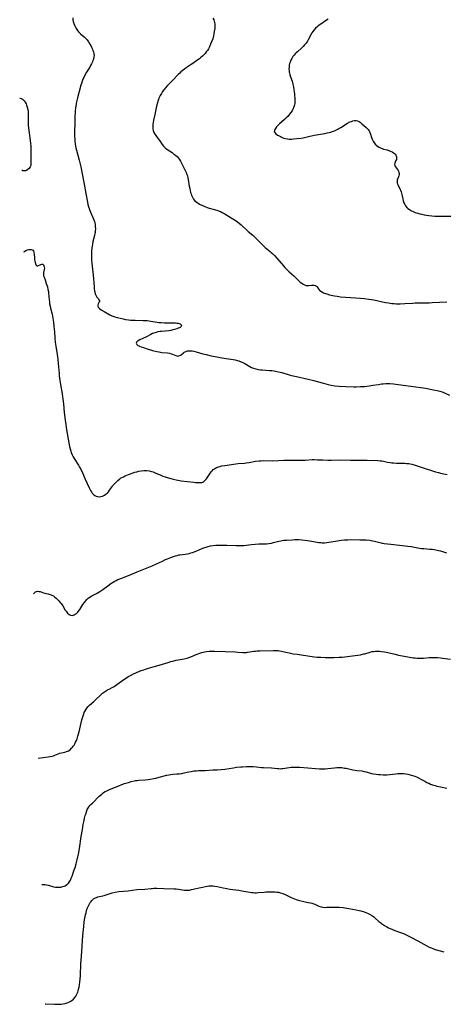
# Model space of a CAD drawing. Units: inches. Extents: x 2035159 to 2040240, y 173690 to 179135.
# Drawn here: x 2035231 to 2035381, y 176092 to 176442 of the extents above; entities that cross this region are included whole.
import ezdxf

# ---------------------------------------------------------------- set-up
doc = ezdxf.new("R2010")
doc.units = ezdxf.units.IN
doc.header["$MEASUREMENT"] = 0
doc.layers.add('c_31_T14S_R18E', color=191, linetype='Continuous')

msp = doc.modelspace()

# ---------------------------------------------------------------- linework, layer by layer
at = {"layer": 'c_31_T14S_R18E'}
for points, elevation in [([(2035232.19, 176359.32), (2035232.32, 176359.43), (2035232.86, 176359.76), (2035233.42, 176360.01), (2035233.88, 176360.15), (2035234.32, 176360.22), (2035234.73, 176360.2), (2035235.04, 176360.1), (2035235.31, 176359.92), (2035235.54, 176359.62), (2035235.66, 176359.35), (2035235.73, 176359.04), (2035235.79, 176358.54), (2035235.87, 176357.23), (2035235.94, 176356.64), (2035236.02, 176356.08), (2035236.13, 176355.57), (2035236.25, 176355.15), (2035236.37, 176354.86), (2035236.54, 176354.57), (2035236.85, 176354.37), (2035237.17, 176354.37), (2035238.16, 176354.88), (2035238.56, 176354.96), (2035238.85, 176354.9), (2035239.12, 176354.68), (2035239.31, 176354.33), (2035239.41, 176353.96), (2035239.43, 176353.5), (2035239.37, 176353.01), (2035239.13, 176351.99), (2035239.08, 176351.62), (2035239.09, 176351.24), (2035239.18, 176350.81), (2035239.33, 176350.36), (2035239.71, 176349.34), (2035240.13, 176348.11), (2035240.5, 176346.86), (2035240.73, 176345.91), (2035240.86, 176345.18), (2035240.94, 176344.59), (2035241.12, 176342.24), (2035241.21, 176341.54), (2035241.32, 176340.85), (2035241.48, 176339.97), (2035241.64, 176339.3), (2035242.17, 176337.2), (2035242.35, 176336.42), (2035242.48, 176335.72), (2035242.59, 176335), (2035242.68, 176334.28), (2035242.85, 176332.74), (2035243.01, 176330.86), (2035243.19, 176328.65), (2035243.34, 176327.21), (2035243.54, 176325.82), (2035244.03, 176322.86), (2035244.27, 176321.14), (2035244.41, 176319.64), (2035244.66, 176316.08), (2035244.74, 176315.18), (2035244.93, 176313.56), (2035245.13, 176312.18), (2035245.72, 176308.78), (2035246, 176306.91), (2035246.2, 176305.23), (2035246.5, 176302.15), (2035246.84, 176299.4), (2035247.05, 176297.9), (2035247.34, 176296.06), (2035248.15, 176291.34), (2035248.39, 176290.12), (2035248.59, 176289.24), (2035248.84, 176288.38), (2035248.97, 176288), (2035249.33, 176287.16), (2035249.74, 176286.36), (2035250.07, 176285.8), (2035251.55, 176283.48), (2035251.99, 176282.73), (2035252.48, 176281.82), (2035252.99, 176280.74), (2035253.96, 176278.51), (2035255.36, 176275.44), (2035255.59, 176274.95), (2035255.88, 176274.38), (2035256.16, 176273.93), (2035256.45, 176273.52), (2035256.73, 176273.2), (2035257.03, 176272.92), (2035257.42, 176272.62), (2035257.85, 176272.41), (2035258.37, 176272.27), (2035258.91, 176272.23), (2035259.55, 176272.31), (2035260.11, 176272.46), (2035260.8, 176272.79), (2035261.37, 176273.17), (2035261.89, 176273.62), (2035262.24, 176274), (2035262.63, 176274.51), (2035263.64, 176275.92), (2035263.86, 176276.2), (2035264.39, 176276.81), (2035265, 176277.45), (2035265.64, 176278.04), (2035266.27, 176278.54), (2035266.59, 176278.77), (2035266.98, 176279.01), (2035267.57, 176279.32), (2035268.17, 176279.61), (2035268.78, 176279.87), (2035269.4, 176280.12), (2035270.66, 176280.59), (2035271.66, 176280.92), (2035272.37, 176281.13), (2035273.08, 176281.31), (2035273.94, 176281.48), (2035274.79, 176281.58), (2035275.34, 176281.59), (2035275.94, 176281.55), (2035276.79, 176281.42), (2035277.62, 176281.2), (2035278.16, 176281.02), (2035278.88, 176280.72), (2035280.88, 176279.83), (2035281.6, 176279.54), (2035282.38, 176279.26), (2035283.17, 176279.01), (2035284.47, 176278.65), (2035285.24, 176278.46), (2035286.37, 176278.21), (2035287.48, 176278.02), (2035288.1, 176277.93), (2035290.41, 176277.65), (2035292.58, 176277.37), (2035293.25, 176277.29), (2035294.09, 176277.22), (2035294.8, 176277.22), (2035295.46, 176277.31), (2035295.88, 176277.45), (2035296.25, 176277.66), (2035296.72, 176278.07), (2035297.15, 176278.57), (2035297.41, 176278.94), (2035298.29, 176280.33), (2035298.78, 176281.03), (2035299.13, 176281.45), (2035299.57, 176281.87), (2035300, 176282.18), (2035300.75, 176282.59), (2035301.44, 176282.86), (2035301.96, 176283.02), (2035302.5, 176283.15), (2035303.66, 176283.35), (2035307.62, 176283.88), (2035308.37, 176283.98), (2035310.73, 176284.2), (2035311.31, 176284.27), (2035312.33, 176284.43), (2035314.53, 176284.82), (2035315.84, 176284.97), (2035316.53, 176285.02), (2035317.56, 176285.06), (2035320.78, 176285.04), (2035324.65, 176285.18), (2035326.21, 176285.21), (2035329.29, 176285.19), (2035330.43, 176285.2), (2035332.25, 176285.27), (2035334.77, 176285.43), (2035335.41, 176285.44), (2035336.69, 176285.4), (2035338.52, 176285.29), (2035340.35, 176285.23), (2035341.53, 176285.23), (2035344.41, 176285.29), (2035348.41, 176285.21), (2035353.21, 176285.25), (2035354.33, 176285.23), (2035358.12, 176285.09), (2035358.99, 176285.03), (2035359.58, 176284.95), (2035360.13, 176284.86), (2035361.61, 176284.57), (2035362.52, 176284.41), (2035363.14, 176284.33), (2035363.76, 176284.27), (2035364.81, 176284.21), (2035367.04, 176284.17), (2035367.72, 176284.15), (2035368.37, 176284.09), (2035369.13, 176283.98), (2035370.19, 176283.75), (2035371.39, 176283.43), (2035372.45, 176283.09), (2035375.3, 176282.1), (2035376.82, 176281.63), (2035378.65, 176281.09), (2035379.75, 176280.8), (2035380.45, 176280.63), (2035382.82, 176280.13)], 1112), ([(2035235.61, 176237.69), (2035235.92, 176238.04), (2035236.3, 176238.35), (2035236.69, 176238.54), (2035237.08, 176238.6), (2035237.5, 176238.56), (2035237.93, 176238.45), (2035239.14, 176238.02), (2035239.61, 176237.87), (2035239.92, 176237.8), (2035240.84, 176237.63), (2035241.47, 176237.49), (2035242.12, 176237.25), (2035242.71, 176236.91), (2035243.1, 176236.61), (2035243.61, 176236.17), (2035244.11, 176235.67), (2035244.61, 176235.14), (2035245.09, 176234.58), (2035245.4, 176234.19), (2035245.98, 176233.37), (2035246.88, 176231.92), (2035247.18, 176231.46), (2035247.45, 176231.1), (2035247.73, 176230.78), (2035248.24, 176230.33), (2035248.79, 176230.07), (2035249.34, 176230.02), (2035249.67, 176230.08), (2035249.99, 176230.19), (2035250.44, 176230.41), (2035250.87, 176230.72), (2035251.34, 176231.18), (2035251.58, 176231.47), (2035252.06, 176232.13), (2035253.15, 176233.84), (2035253.69, 176234.6), (2035254.1, 176235.12), (2035254.53, 176235.6), (2035255.08, 176236.1), (2035255.58, 176236.47), (2035256.12, 176236.8), (2035258.03, 176237.82), (2035258.61, 176238.16), (2035259.19, 176238.52), (2035260.24, 176239.25), (2035262, 176240.56), (2035263.09, 176241.34), (2035263.67, 176241.71), (2035264.31, 176242.08), (2035264.96, 176242.41), (2035265.62, 176242.72), (2035266.61, 176243.13), (2035269.35, 176244.23), (2035272.44, 176245.49), (2035276.04, 176246.91), (2035277.77, 176247.62), (2035279.37, 176248.33), (2035281.45, 176249.33), (2035282.59, 176249.87), (2035283.29, 176250.18), (2035284.44, 176250.64), (2035285.45, 176250.99), (2035286.06, 176251.19), (2035286.67, 176251.36), (2035287.27, 176251.5), (2035287.7, 176251.58), (2035289.61, 176251.82), (2035290.38, 176251.94), (2035290.96, 176252.06), (2035291.59, 176252.22), (2035292.22, 176252.41), (2035293.13, 176252.73), (2035293.76, 176252.99), (2035295.8, 176253.87), (2035296.58, 176254.16), (2035297, 176254.3), (2035297.77, 176254.51), (2035298.57, 176254.69), (2035299.53, 176254.84), (2035300.47, 176254.94), (2035301.43, 176255), (2035302.4, 176255.03), (2035303.37, 176255.03), (2035304.33, 176255.01), (2035307.75, 176254.82), (2035308.41, 176254.81), (2035309.13, 176254.82), (2035310.46, 176254.91), (2035313.17, 176255.22), (2035314.43, 176255.34), (2035315.77, 176255.4), (2035317.49, 176255.44), (2035318.49, 176255.5), (2035319.33, 176255.58), (2035320.29, 176255.74), (2035321.02, 176255.91), (2035322.9, 176256.4), (2035323.55, 176256.54), (2035324.1, 176256.63), (2035324.65, 176256.71), (2035325.79, 176256.81), (2035327.65, 176256.93), (2035328.55, 176256.97), (2035329.4, 176256.97), (2035329.93, 176256.95), (2035331.09, 176256.84), (2035333.12, 176256.62), (2035334.57, 176256.44), (2035335.26, 176256.33), (2035337.07, 176255.99), (2035337.81, 176255.89), (2035338.27, 176255.85), (2035338.61, 176255.84), (2035339.2, 176255.87), (2035339.92, 176255.95), (2035342.18, 176256.32), (2035343.06, 176256.45), (2035345.04, 176256.71), (2035346.22, 176256.83), (2035347.42, 176256.92), (2035348.52, 176256.95), (2035351.69, 176256.93), (2035352.75, 176256.9), (2035353.95, 176256.85), (2035355.24, 176256.74), (2035356.24, 176256.58), (2035356.91, 176256.44), (2035359.27, 176255.8), (2035359.67, 176255.72), (2035360.37, 176255.61), (2035362.81, 176255.34), (2035365.84, 176254.96), (2035368.75, 176254.65), (2035370.05, 176254.46), (2035372.93, 176253.96), (2035373.71, 176253.84), (2035374.45, 176253.76), (2035376.69, 176253.6), (2035377.42, 176253.53), (2035378.12, 176253.43), (2035378.82, 176253.31), (2035379.73, 176253.12), (2035380.38, 176252.96), (2035381.18, 176252.74), (2035382.54, 176252.3)], 1114), ([(2035237.26, 176179.18), (2035240.78, 176179.63), (2035241.55, 176179.77), (2035242.16, 176179.91), (2035242.69, 176180.07), (2035243.19, 176180.25), (2035244.98, 176180.96), (2035245.56, 176181.14), (2035246.71, 176181.4), (2035247.33, 176181.55), (2035247.71, 176181.68), (2035248.07, 176181.85), (2035248.64, 176182.23), (2035249.15, 176182.73), (2035249.44, 176183.08), (2035249.72, 176183.46), (2035250, 176183.89), (2035250.27, 176184.36), (2035250.56, 176184.92), (2035250.83, 176185.5), (2035251.08, 176186.1), (2035251.41, 176187.05), (2035251.64, 176187.83), (2035251.84, 176188.62), (2035252.81, 176192.81), (2035253.02, 176193.6), (2035253.23, 176194.29), (2035253.47, 176194.96), (2035253.65, 176195.4), (2035253.85, 176195.83), (2035254.17, 176196.43), (2035254.54, 176196.99), (2035255.04, 176197.6), (2035255.55, 176198.1), (2035257, 176199.32), (2035257.58, 176199.86), (2035259.6, 176201.86), (2035260.18, 176202.37), (2035260.79, 176202.83), (2035261.2, 176203.08), (2035261.94, 176203.48), (2035262.69, 176203.86), (2035263.56, 176204.31), (2035264.26, 176204.74), (2035265.27, 176205.44), (2035266.91, 176206.66), (2035268.05, 176207.45), (2035268.66, 176207.84), (2035269.56, 176208.37), (2035270.1, 176208.66), (2035271.17, 176209.19), (2035273.02, 176210.02), (2035273.9, 176210.37), (2035274.79, 176210.69), (2035275.46, 176210.91), (2035276.52, 176211.22), (2035278.98, 176211.9), (2035280.35, 176212.29), (2035283.49, 176213.27), (2035284.46, 176213.55), (2035285.14, 176213.73), (2035286.39, 176214.02), (2035289.25, 176214.59), (2035290.24, 176214.84), (2035290.9, 176215.05), (2035291.55, 176215.29), (2035293.48, 176216.08), (2035294.14, 176216.35), (2035294.82, 176216.59), (2035295.5, 176216.81), (2035296.01, 176216.95), (2035296.53, 176217.06), (2035297.18, 176217.17), (2035298.07, 176217.26), (2035298.74, 176217.29), (2035300.01, 176217.3), (2035303.93, 176217.1), (2035307.36, 176217), (2035308.31, 176216.96), (2035309.97, 176216.85), (2035310.81, 176216.83), (2035311.33, 176216.84), (2035311.71, 176216.87), (2035312.55, 176216.99), (2035313.97, 176217.24), (2035314.55, 176217.31), (2035315.22, 176217.37), (2035316.12, 176217.41), (2035320.99, 176217.54), (2035321.65, 176217.55), (2035322.61, 176217.51), (2035323.18, 176217.44), (2035323.85, 176217.31), (2035325.33, 176216.93), (2035326.55, 176216.65), (2035328.02, 176216.37), (2035329.37, 176216.16), (2035335.45, 176215.28), (2035336.54, 176215.17), (2035337.86, 176215.09), (2035339.55, 176215.02), (2035340.81, 176215), (2035342.57, 176215.03), (2035344.41, 176215.11), (2035345.49, 176215.18), (2035347.37, 176215.35), (2035348.19, 176215.46), (2035351.94, 176216.03), (2035352.65, 176216.16), (2035353.16, 176216.27), (2035353.55, 176216.38), (2035355.4, 176216.96), (2035355.98, 176217.1), (2035356.58, 176217.2), (2035357.27, 176217.27), (2035357.96, 176217.29), (2035358.7, 176217.26), (2035359.41, 176217.2), (2035360.53, 176217.04), (2035361.72, 176216.78), (2035364.24, 176216.15), (2035365.44, 176215.89), (2035370.08, 176215.04), (2035370.77, 176214.93), (2035371.46, 176214.85), (2035372.1, 176214.81), (2035373.11, 176214.79), (2035374.4, 176214.84), (2035376.44, 176214.98), (2035377.44, 176215.03), (2035378.25, 176215.03), (2035379.42, 176214.98), (2035380.41, 176214.89), (2035381.15, 176214.8), (2035384, 176214.4)], 1116), ([(2035238.52, 176134.25), (2035239.05, 176134.27), (2035239.37, 176134.26), (2035239.68, 176134.22), (2035240.15, 176134.14), (2035240.81, 176133.98), (2035242.07, 176133.62), (2035242.68, 176133.48), (2035243.35, 176133.36), (2035244.02, 176133.29), (2035244.68, 176133.28), (2035245.33, 176133.34), (2035246.06, 176133.5), (2035246.49, 176133.65), (2035246.9, 176133.84), (2035247.31, 176134.09), (2035247.68, 176134.39), (2035248.02, 176134.75), (2035248.32, 176135.15), (2035248.49, 176135.42), (2035248.71, 176135.84), (2035249.03, 176136.52), (2035249.32, 176137.25), (2035250.09, 176139.46), (2035250.37, 176140.32), (2035250.77, 176141.66), (2035251.14, 176143.05), (2035251.36, 176144.06), (2035251.55, 176145), (2035251.92, 176147.13), (2035252.57, 176151.34), (2035252.98, 176153.85), (2035253.29, 176155.62), (2035253.57, 176157.01), (2035253.78, 176157.9), (2035254, 176158.77), (2035254.16, 176159.34), (2035254.42, 176160.14), (2035254.73, 176160.91), (2035255.1, 176161.62), (2035255.3, 176161.92), (2035255.67, 176162.38), (2035256.09, 176162.82), (2035256.52, 176163.25), (2035259, 176165.65), (2035259.84, 176166.44), (2035260.34, 176166.85), (2035260.86, 176167.22), (2035261.63, 176167.64), (2035262.34, 176167.95), (2035263.76, 176168.51), (2035265.95, 176169.4), (2035266.98, 176169.8), (2035267.99, 176170.14), (2035269.34, 176170.57), (2035270.34, 176170.85), (2035271.39, 176171.12), (2035271.93, 176171.23), (2035272.43, 176171.32), (2035273.03, 176171.39), (2035275.37, 176171.56), (2035276.33, 176171.66), (2035277.08, 176171.77), (2035278.37, 176171.98), (2035279.12, 176172.13), (2035280.34, 176172.41), (2035283.08, 176173.17), (2035283.76, 176173.32), (2035284.43, 176173.44), (2035285.14, 176173.51), (2035286.56, 176173.58), (2035287.42, 176173.64), (2035288.32, 176173.77), (2035289.16, 176173.95), (2035290.8, 176174.32), (2035291.7, 176174.5), (2035292.62, 176174.65), (2035293.42, 176174.74), (2035294.32, 176174.79), (2035296.15, 176174.81), (2035296.7, 176174.83), (2035299.4, 176175.02), (2035300.98, 176175.07), (2035302.42, 176175.15), (2035303.72, 176175.31), (2035306.71, 176175.8), (2035307.82, 176175.95), (2035309.33, 176176.12), (2035309.96, 176176.17), (2035311.41, 176176.24), (2035312.18, 176176.26), (2035312.95, 176176.25), (2035313.72, 176176.22), (2035314.9, 176176.13), (2035316.74, 176175.93), (2035317.4, 176175.87), (2035320.31, 176175.73), (2035322.45, 176175.51), (2035322.94, 176175.48), (2035323.42, 176175.47), (2035323.87, 176175.49), (2035324.31, 176175.54), (2035326.56, 176175.9), (2035327.31, 176175.99), (2035328.01, 176176.04), (2035328.72, 176176.06), (2035329.41, 176176.06), (2035330.29, 176176.01), (2035333.17, 176175.74), (2035335.95, 176175.51), (2035337.39, 176175.42), (2035337.9, 176175.41), (2035338.4, 176175.41), (2035339.39, 176175.45), (2035340.32, 176175.52), (2035342.66, 176175.78), (2035343.54, 176175.86), (2035344.42, 176175.89), (2035345.27, 176175.84), (2035346.24, 176175.71), (2035346.83, 176175.61), (2035349.22, 176175.11), (2035350.04, 176174.96), (2035350.62, 176174.87), (2035352.42, 176174.66), (2035353.29, 176174.51), (2035353.95, 176174.35), (2035355.85, 176173.81), (2035356.59, 176173.63), (2035357.57, 176173.47), (2035358.4, 176173.38), (2035358.92, 176173.35), (2035359.97, 176173.32), (2035361.3, 176173.34), (2035362.35, 176173.4), (2035364.57, 176173.66), (2035365.23, 176173.72), (2035365.58, 176173.74), (2035366.33, 176173.75), (2035367.21, 176173.71), (2035368.1, 176173.61), (2035368.81, 176173.49), (2035369.66, 176173.31), (2035370.51, 176173.07), (2035371.24, 176172.82), (2035371.93, 176172.54), (2035372.6, 176172.23), (2035373.44, 176171.79), (2035374.89, 176170.98), (2035375.59, 176170.61), (2035376.3, 176170.27), (2035376.93, 176170), (2035377.56, 176169.75), (2035378.48, 176169.45), (2035379.14, 176169.27), (2035379.8, 176169.11), (2035380.42, 176168.98), (2035382.71, 176168.57)], 1118), ([(2035239.71, 176091.87), (2035240, 176091.87), (2035243.17, 176091.68), (2035244.04, 176091.65), (2035244.74, 176091.65), (2035245.43, 176091.68), (2035246.13, 176091.77), (2035246.8, 176091.9), (2035247.55, 176092.12), (2035248.17, 176092.37), (2035248.91, 176092.79), (2035249.35, 176093.12), (2035249.76, 176093.49), (2035250.3, 176094.12), (2035250.61, 176094.56), (2035250.88, 176095.03), (2035251.11, 176095.51), (2035251.31, 176096.02), (2035251.43, 176096.38), (2035251.63, 176097.07), (2035251.79, 176097.78), (2035251.92, 176098.5), (2035252.08, 176099.69), (2035252.16, 176100.47), (2035252.28, 176102.05), (2035252.46, 176106.03), (2035252.61, 176108.73), (2035253.12, 176115.96), (2035253.32, 176118.31), (2035253.43, 176119.28), (2035253.66, 176120.97), (2035253.89, 176122.32), (2035254.11, 176123.48), (2035254.28, 176124.24), (2035254.47, 176124.98), (2035254.69, 176125.7), (2035254.99, 176126.46), (2035255.34, 176127.17), (2035255.73, 176127.82), (2035256.05, 176128.24), (2035256.39, 176128.63), (2035256.98, 176129.14), (2035257.61, 176129.52), (2035258.03, 176129.7), (2035258.46, 176129.84), (2035260.22, 176130.23), (2035260.68, 176130.37), (2035262.83, 176131.11), (2035263.54, 176131.31), (2035264.61, 176131.53), (2035265.97, 176131.73), (2035269.32, 176132.06), (2035272.38, 176132.43), (2035275.24, 176132.62), (2035277.46, 176132.85), (2035277.96, 176132.89), (2035278.46, 176132.91), (2035279.42, 176132.91), (2035281.94, 176132.81), (2035285.67, 176132.74), (2035286.32, 176132.71), (2035287.22, 176132.63), (2035289.27, 176132.29), (2035289.73, 176132.23), (2035290.39, 176132.21), (2035291.07, 176132.27), (2035291.86, 176132.44), (2035293.49, 176132.88), (2035294.51, 176133.1), (2035295.67, 176133.32), (2035296.82, 176133.61), (2035297.42, 176133.73), (2035298.01, 176133.81), (2035298.61, 176133.84), (2035299.44, 176133.81), (2035300.09, 176133.73), (2035301, 176133.55), (2035303.11, 176133.06), (2035304.43, 176132.81), (2035305.43, 176132.66), (2035308.69, 176132.23), (2035309.76, 176132.04), (2035312.59, 176131.53), (2035313.21, 176131.44), (2035313.81, 176131.38), (2035314.4, 176131.35), (2035314.99, 176131.35), (2035315.57, 176131.39), (2035317.62, 176131.59), (2035318.33, 176131.63), (2035319.05, 176131.64), (2035320.39, 176131.64), (2035321.56, 176131.61), (2035322.2, 176131.57), (2035322.82, 176131.5), (2035323.13, 176131.44), (2035323.48, 176131.36), (2035324.32, 176131.09), (2035325.12, 176130.73), (2035326.79, 176129.84), (2035327.31, 176129.6), (2035327.88, 176129.36), (2035329.06, 176128.92), (2035330.2, 176128.57), (2035331.27, 176128.3), (2035331.82, 176128.18), (2035333.38, 176127.88), (2035334.18, 176127.71), (2035334.62, 176127.6), (2035335.05, 176127.47), (2035335.65, 176127.25), (2035337.16, 176126.61), (2035337.96, 176126.33), (2035338.59, 176126.2), (2035339.27, 176126.14), (2035339.97, 176126.15), (2035341.59, 176126.24), (2035342.77, 176126.25), (2035343.53, 176126.22), (2035344.31, 176126.17), (2035345.75, 176126.03), (2035346.43, 176125.94), (2035347.79, 176125.73), (2035350.41, 176125.23), (2035351.5, 176124.99), (2035352.12, 176124.84), (2035353.29, 176124.5), (2035353.86, 176124.3), (2035354.41, 176124.08), (2035355.2, 176123.7), (2035355.99, 176123.25)], 1120), ([(2035355.99, 176123.25), (2035356.34, 176123.01), (2035356.67, 176122.76), (2035357.2, 176122.32), (2035358.52, 176121.13), (2035359.14, 176120.61), (2035359.48, 176120.34), (2035359.76, 176120.15), (2035360.48, 176119.68), (2035361.37, 176119.18), (2035361.95, 176118.88), (2035362.54, 176118.6), (2035363.36, 176118.25), (2035364.13, 176117.95), (2035366.18, 176117.21), (2035367.31, 176116.78), (2035368.24, 176116.39), (2035368.95, 176116.06), (2035369.89, 176115.58), (2035372.41, 176114.24), (2035375.58, 176112.43), (2035376.34, 176112.03), (2035377.12, 176111.68), (2035377.73, 176111.44), (2035378.54, 176111.19), (2035381.61, 176110.35)], 1120)]:
    msp.add_lwpolyline(points, dxfattribs=dict(at, elevation=elevation))
for points in [[(2035249.52, 176442.6, 1110), (2035249.6, 176441.89, 1110), (2035249.71, 176441.32, 1110), (2035249.93, 176440.56, 1110), (2035250.29, 176439.68, 1110), (2035250.61, 176439.06, 1110), (2035250.95, 176438.47, 1110), (2035251.26, 176438.02, 1110), (2035251.6, 176437.6, 1110), (2035251.96, 176437.22, 1110), (2035252.36, 176436.84, 1110), (2035253.55, 176435.87, 1110), (2035253.93, 176435.52, 1110), (2035254.43, 176434.99, 1110), (2035254.67, 176434.7, 1110), (2035255.15, 176434.02, 1110), (2035255.64, 176433.22, 1110), (2035255.94, 176432.7, 1110), (2035256.21, 176432.18, 1110), (2035256.55, 176431.46, 1110), (2035256.75, 176430.99, 1110), (2035256.91, 176430.52, 1110), (2035257.09, 176429.72, 1110), (2035257.13, 176429.2, 1110), (2035257.09, 176428.68, 1110), (2035256.91, 176427.89, 1110), (2035256.74, 176427.4, 1110), (2035256.54, 176426.91, 1110), (2035256.22, 176426.22, 1110), (2035255.91, 176425.62, 1110), (2035255.57, 176425.02, 1110), (2035254.49, 176423.27, 1110), (2035253.87, 176422.18, 1110), (2035253.47, 176421.4, 1110), (2035253.17, 176420.73, 1110), (2035252.9, 176420.04, 1110), (2035252.61, 176419.18, 1110), (2035252.45, 176418.61, 1110), (2035251.26, 176414.08, 1110), (2035250.9, 176412.68, 1110), (2035250.75, 176411.97, 1110), (2035250.59, 176411.12, 1110), (2035250.5, 176410.54, 1110), (2035250.38, 176409.39, 1110), (2035250.35, 176408.79, 1110), (2035250.32, 176407.68, 1110), (2035250.32, 176405.16, 1110), (2035250.22, 176402.16, 1110), (2035250.2, 176400.5, 1110), (2035250.24, 176399.2, 1110), (2035250.29, 176398.55, 1110), (2035250.37, 176397.91, 1110), (2035250.54, 176396.86, 1110), (2035250.66, 176396.28, 1110), (2035250.84, 176395.53, 1110), (2035251.83, 176391.96, 1110), (2035252.07, 176391.03, 1110), (2035252.41, 176389.54, 1110), (2035252.9, 176387.14, 1110), (2035253.63, 176383.43, 1110), (2035254.25, 176380.1, 1110), (2035254.79, 176377.02, 1110), (2035254.95, 176376.18, 1110), (2035255.16, 176375.35, 1110), (2035255.37, 176374.71, 1110), (2035255.62, 176374.07, 1110), (2035255.89, 176373.45, 1110), (2035256.72, 176371.54, 1110), (2035257.05, 176370.71, 1110), (2035257.23, 176370.15, 1110), (2035257.38, 176369.6, 1110), (2035257.49, 176369.06, 1110), (2035257.57, 176368.33, 1110), (2035257.59, 176367.57, 1110), (2035257.55, 176366.82, 1110), (2035257.48, 176366.27, 1110), (2035257.4, 176365.83, 1110), (2035257.26, 176365.19, 1110), (2035256.92, 176363.84, 1110), (2035256.73, 176363.04, 1110), (2035256.54, 176362, 1110), (2035256.45, 176361.36, 1110), (2035256.37, 176360.74, 1110), (2035256.26, 176359.45, 1110), (2035256.21, 176358.53, 1110), (2035256.2, 176357.84, 1110), (2035256.21, 176357.15, 1110), (2035256.24, 176356.54, 1110), (2035256.33, 176355.3, 1110), (2035256.79, 176351.06, 1110), (2035257.13, 176347.05, 1110), (2035257.2, 176346.35, 1110), (2035257.34, 176345.38, 1110), (2035257.42, 176345, 1110), (2035257.57, 176344.43, 1110), (2035257.76, 176343.91, 1110), (2035257.99, 176343.46, 1110), (2035258.16, 176343.21, 1110), (2035258.67, 176342.58, 1110), (2035258.88, 176342.3, 1110), (2035259.01, 176341.96, 1110), (2035259.01, 176341.57, 1110), (2035258.88, 176341.27, 1110), (2035258.62, 176340.82, 1110), (2035258.47, 176340.42, 1110), (2035258.45, 176340.04, 1110), (2035258.61, 176339.59, 1110), (2035258.78, 176339.36, 1110), (2035259.15, 176339.05, 1110), (2035259.62, 176338.75, 1110), (2035260.72, 176338.13, 1110), (2035262.7, 176336.96, 1110), (2035263.47, 176336.58, 1110), (2035263.78, 176336.46, 1110), (2035264.53, 176336.2, 1110), (2035265.31, 176335.98, 1110), (2035267.49, 176335.45, 1110), (2035268.29, 176335.29, 1110), (2035269.41, 176335.11, 1110), (2035270.08, 176335.05, 1110), (2035270.75, 176335, 1110), (2035271.72, 176334.97, 1110), (2035274.61, 176334.94, 1110), (2035275.43, 176334.91, 1110), (2035275.98, 176334.86, 1110), (2035277.28, 176334.68, 1110), (2035279.53, 176334.31, 1110), (2035280.29, 176334.21, 1110), (2035281.06, 176334.14, 1110), (2035282.24, 176334.08, 1110), (2035283.04, 176334.07, 1110), (2035285.18, 176334.1, 1110), (2035286.11, 176334.07, 1110), (2035286.63, 176334.02, 1110), (2035287.09, 176333.93, 1110), (2035287.44, 176333.82, 1110), (2035287.74, 176333.68, 1110), (2035288.12, 176333.4, 1110), (2035288.27, 176333.08, 1110), (2035288.14, 176332.76, 1110), (2035287.79, 176332.46, 1110), (2035287.48, 176332.29, 1110), (2035287.12, 176332.13, 1110), (2035286.58, 176331.94, 1110), (2035285.81, 176331.71, 1110), (2035285.17, 176331.54, 1110), (2035284.49, 176331.41, 1110), (2035283.69, 176331.29, 1110), (2035281.08, 176331.02, 1110), (2035280.6, 176330.95, 1110), (2035279.84, 176330.83, 1110), (2035279.26, 176330.69, 1110), (2035278.7, 176330.52, 1110), (2035277.97, 176330.23, 1110), (2035277.34, 176329.93, 1110), (2035275.61, 176329.02, 1110), (2035273.38, 176328, 1110), (2035272.87, 176327.72, 1110), (2035272.58, 176327.53, 1110), (2035272.25, 176327.24, 1110), (2035272.11, 176326.79, 1110), (2035272.32, 176326.39, 1110), (2035272.56, 176326.19, 1110), (2035272.88, 176326.01, 1110), (2035273.35, 176325.78, 1110), (2035273.88, 176325.56, 1110), (2035274.69, 176325.27, 1110), (2035275.97, 176324.86, 1110), (2035277.98, 176324.29, 1110), (2035279.44, 176323.9, 1110), (2035280.32, 176323.71, 1110), (2035281.24, 176323.58, 1110), (2035283.31, 176323.36, 1110), (2035283.98, 176323.24, 1110), (2035284.54, 176323.09, 1110), (2035285.06, 176322.91, 1110), (2035286.26, 176322.43, 1110), (2035286.64, 176322.31, 1110), (2035286.95, 176322.27, 1110), (2035287.29, 176322.3, 1110), (2035287.69, 176322.43, 1110), (2035288.18, 176322.75, 1110), (2035288.95, 176323.39, 1110), (2035289.23, 176323.6, 1110), (2035289.59, 176323.82, 1110), (2035289.97, 176323.99, 1110), (2035290.33, 176324.1, 1110), (2035290.71, 176324.15, 1110), (2035291.37, 176324.16, 1110), (2035291.99, 176324.09, 1110), (2035292.63, 176323.96, 1110), (2035293.46, 176323.76, 1110)], [(2035299.46, 176442.46, 1108), (2035299.71, 176441.92, 1108), (2035299.88, 176441.44, 1108), (2035300, 176440.96, 1108), (2035300.08, 176440.43, 1108), (2035300.11, 176439.89, 1108), (2035300.1, 176439.33, 1108), (2035300.06, 176438.78, 1108), (2035299.93, 176437.69, 1108), (2035299.8, 176436.94, 1108), (2035299.64, 176436.19, 1108), (2035299.36, 176435.17, 1108), (2035298.95, 176434.05, 1108), (2035298.62, 176433.26, 1108), (2035298.17, 176432.24, 1108), (2035297.84, 176431.6, 1108), (2035297.47, 176430.99, 1108), (2035297.08, 176430.44, 1108), (2035296.66, 176429.92, 1108), (2035296.2, 176429.42, 1108), (2035295.7, 176428.94, 1108), (2035295.18, 176428.48, 1108), (2035294.64, 176428.04, 1108), (2035294.08, 176427.62, 1108), (2035292.27, 176426.32, 1108), (2035291.7, 176425.94, 1108), (2035289.88, 176424.76, 1108), (2035289.28, 176424.35, 1108), (2035288.45, 176423.7, 1108), (2035288.05, 176423.34, 1108), (2035287.61, 176422.93, 1108), (2035287.06, 176422.4, 1108), (2035285.28, 176420.49, 1108), (2035283.14, 176418.35, 1108), (2035282.53, 176417.67, 1108), (2035281.95, 176416.96, 1108), (2035281.51, 176416.34, 1108), (2035281.08, 176415.67, 1108), (2035280.68, 176414.98, 1108), (2035280.43, 176414.49, 1108), (2035280.21, 176413.99, 1108), (2035280.01, 176413.48, 1108), (2035279.84, 176412.96, 1108), (2035279.67, 176412.33, 1108), (2035279.39, 176411.13, 1108), (2035278.78, 176408.23, 1108), (2035278.32, 176406.23, 1108), (2035278.17, 176405.5, 1108), (2035278.05, 176404.74, 1108), (2035277.99, 176404.07, 1108), (2035277.99, 176403.42, 1108), (2035278.03, 176402.97, 1108), (2035278.12, 176402.54, 1108), (2035278.41, 176401.79, 1108), (2035278.75, 176401.23, 1108), (2035279.1, 176400.73, 1108), (2035280, 176399.57, 1108), (2035280.5, 176398.87, 1108), (2035281.39, 176397.52, 1108), (2035281.83, 176396.94, 1108), (2035282.17, 176396.58, 1108), (2035282.4, 176396.36, 1108), (2035283.04, 176395.86, 1108), (2035284.9, 176394.63, 1108), (2035285.45, 176394.24, 1108), (2035286.17, 176393.68, 1108), (2035286.79, 176393.11, 1108), (2035287.22, 176392.62, 1108), (2035287.53, 176392.18, 1108), (2035287.9, 176391.57, 1108), (2035288.24, 176390.94, 1108), (2035289.61, 176388.24, 1108), (2035289.95, 176387.51, 1108), (2035290.2, 176386.85, 1108), (2035290.36, 176386.33, 1108), (2035290.51, 176385.71, 1108), (2035290.63, 176385.07, 1108), (2035291.01, 176382.74, 1108), (2035291.17, 176381.85, 1108), (2035291.31, 176381.19, 1108), (2035291.51, 176380.4, 1108), (2035291.66, 176379.92, 1108), (2035291.83, 176379.45, 1108), (2035292.02, 176379.01, 1108), (2035292.24, 176378.58, 1108), (2035292.56, 176378.08, 1108), (2035292.93, 176377.63, 1108), (2035293.34, 176377.23, 1108), (2035293.78, 176376.88, 1108), (2035294.2, 176376.6, 1108), (2035294.64, 176376.34, 1108), (2035295.45, 176375.91, 1108), (2035296.3, 176375.54, 1108), (2035297.44, 176375.11, 1108), (2035298.1, 176374.9, 1108), (2035300.78, 176374.13, 1108), (2035301.47, 176373.91, 1108), (2035302.08, 176373.67, 1108), (2035302.74, 176373.35, 1108), (2035303.39, 176373, 1108), (2035304.04, 176372.63, 1108), (2035305.91, 176371.47, 1108), (2035307.65, 176370.32, 1108), (2035308.77, 176369.51, 1108), (2035309.47, 176368.94, 1108), (2035309.9, 176368.56, 1108), (2035311.27, 176367.26, 1108), (2035311.98, 176366.59, 1108), (2035313.6, 176365.26, 1108), (2035314.24, 176364.71, 1108), (2035315.11, 176363.89, 1108), (2035316.59, 176362.31, 1108), (2035317.16, 176361.72, 1108), (2035317.76, 176361.16, 1108), (2035318.06, 176360.9, 1108), (2035319.83, 176359.45, 1108), (2035320.16, 176359.16, 1108), (2035320.75, 176358.59, 1108), (2035321.33, 176358, 1108), (2035322.21, 176357.03, 1108), (2035324.52, 176354.34, 1108), (2035325.03, 176353.78, 1108), (2035326.06, 176352.75, 1108), (2035326.57, 176352.28, 1108), (2035328.25, 176350.77, 1108), (2035329.71, 176349.35, 1108), (2035330.54, 176348.58, 1108), (2035331.04, 176348.19, 1108), (2035331.54, 176347.85, 1108), (2035332.04, 176347.59, 1108), (2035332.53, 176347.41, 1108), (2035333.06, 176347.33, 1108), (2035333.58, 176347.34, 1108), (2035334.57, 176347.47, 1108), (2035334.92, 176347.5, 1108), (2035335.35, 176347.47, 1108), (2035335.83, 176347.34, 1108), (2035336.24, 176347.11, 1108), (2035336.5, 176346.84, 1108), (2035337.13, 176345.94, 1108), (2035337.39, 176345.65, 1108), (2035337.84, 176345.29, 1108), (2035338.38, 176344.97, 1108), (2035338.82, 176344.76, 1108), (2035339.48, 176344.51, 1108), (2035339.95, 176344.35, 1108), (2035340.93, 176344.06, 1108), (2035342.09, 176343.79, 1108), (2035342.76, 176343.67, 1108), (2035343.7, 176343.51, 1108), (2035344.86, 176343.37, 1108), (2035351.93, 176342.84, 1108), (2035353.37, 176342.71, 1108), (2035354.9, 176342.53, 1108), (2035355.83, 176342.4, 1108), (2035356.69, 176342.24, 1108), (2035360.82, 176341.34, 1108), (2035361.91, 176341.15, 1108), (2035363.16, 176340.98, 1108), (2035363.94, 176340.9, 1108), (2035364.67, 176340.86, 1108), (2035365.41, 176340.84, 1108), (2035366.12, 176340.84, 1108), (2035367.69, 176340.91, 1108), (2035370.56, 176341.13, 1108), (2035371.42, 176341.19, 1108), (2035372.86, 176341.23, 1108), (2035376.4, 176341.24, 1108), (2035377.41, 176341.26, 1108), (2035382.68, 176341.51, 1108)], [(2035340.46, 176442.09, 1106), (2035339.91, 176441.7, 1106), (2035337.89, 176440.38, 1106), (2035336.91, 176439.69, 1106), (2035336.43, 176439.32, 1106), (2035335.98, 176438.91, 1106), (2035335.42, 176438.31, 1106), (2035335, 176437.76, 1106), (2035334.68, 176437.28, 1106), (2035334.39, 176436.78, 1106), (2035333.33, 176434.79, 1106), (2035333.06, 176434.32, 1106), (2035332.59, 176433.61, 1106), (2035332.08, 176432.94, 1106), (2035331.52, 176432.33, 1106), (2035330.91, 176431.76, 1106), (2035329.5, 176430.54, 1106)], [(2035329.5, 176430.54, 1106), (2035329.1, 176430.16, 1106), (2035328.71, 176429.77, 1106), (2035328.3, 176429.3, 1106), (2035327.92, 176428.81, 1106), (2035327.49, 176428.14, 1106), (2035327.16, 176427.49, 1106), (2035326.88, 176426.81, 1106), (2035326.71, 176426.28, 1106), (2035326.59, 176425.7, 1106), (2035326.51, 176425.05, 1106), (2035326.49, 176424.39, 1106), (2035326.52, 176423.73, 1106), (2035326.58, 176423.31, 1106), (2035326.64, 176422.96, 1106), (2035326.81, 176422.28, 1106), (2035327.01, 176421.65, 1106), (2035327.58, 176420.02, 1106), (2035327.88, 176419.01, 1106), (2035328.1, 176418.08, 1106), (2035328.27, 176417.11, 1106), (2035328.38, 176416.19, 1106), (2035328.42, 176415.67, 1106), (2035328.55, 176413.34, 1106), (2035328.56, 176412.75, 1106), (2035328.54, 176412.16, 1106), (2035328.47, 176411.59, 1106), (2035328.39, 176411.26, 1106), (2035328.17, 176410.6, 1106), (2035327.92, 176410.06, 1106), (2035327.62, 176409.53, 1106), (2035327.19, 176408.89, 1106), (2035326.72, 176408.26, 1106), (2035326.06, 176407.52, 1106), (2035325.52, 176406.97, 1106), (2035324.95, 176406.45, 1106), (2035323.16, 176404.88, 1106), (2035322.58, 176404.31, 1106), (2035322.07, 176403.75, 1106), (2035321.68, 176403.24, 1106), (2035321.35, 176402.64, 1106), (2035321.27, 176402.2, 1106), (2035321.41, 176401.77, 1106), (2035321.85, 176401.27, 1106), (2035322.41, 176400.89, 1106), (2035322.8, 176400.67, 1106), (2035323.67, 176400.24, 1106), (2035324.13, 176400.04, 1106), (2035324.7, 176399.83, 1106), (2035325.3, 176399.65, 1106), (2035325.98, 176399.51, 1106), (2035326.58, 176399.45, 1106), (2035327.49, 176399.44, 1106), (2035328.14, 176399.49, 1106), (2035329.29, 176399.61, 1106), (2035330.72, 176399.81, 1106), (2035331.52, 176399.94, 1106), (2035332.96, 176400.23, 1106), (2035335.44, 176400.79, 1106), (2035336.29, 176400.94, 1106), (2035338.41, 176401.29, 1106), (2035339.3, 176401.46, 1106), (2035340.05, 176401.62, 1106), (2035340.79, 176401.81, 1106), (2035341.35, 176401.96, 1106), (2035341.82, 176402.12, 1106), (2035342.4, 176402.32, 1106), (2035342.97, 176402.56, 1106), (2035343.89, 176402.98, 1106), (2035344.26, 176403.17, 1106), (2035345, 176403.59, 1106), (2035347.37, 176405.09, 1106), (2035348.21, 176405.53, 1106), (2035348.7, 176405.74, 1106), (2035349.18, 176405.9, 1106), (2035349.78, 176406.05, 1106), (2035350.36, 176406.08, 1106), (2035350.91, 176405.94, 1106), (2035351.45, 176405.68, 1106), (2035351.8, 176405.44, 1106), (2035352.49, 176404.89, 1106), (2035353.16, 176404.31, 1106), (2035353.89, 176403.65, 1106), (2035354.28, 176403.26, 1106), (2035354.67, 176402.81, 1106), (2035355.01, 176402.34, 1106), (2035355.31, 176401.81, 1106), (2035355.54, 176401.24, 1106), (2035355.92, 176400.05, 1106), (2035356.16, 176399.37, 1106), (2035356.43, 176398.75, 1106), (2035356.81, 176398.11, 1106), (2035357.28, 176397.53, 1106), (2035357.56, 176397.27, 1106), (2035358, 176396.92, 1106), (2035358.62, 176396.54, 1106), (2035359.28, 176396.24, 1106), (2035359.69, 176396.08, 1106), (2035360.2, 176395.91, 1106), (2035361.41, 176395.57, 1106), (2035362.23, 176395.32, 1106), (2035362.69, 176395.14, 1106), (2035363.24, 176394.89, 1106), (2035363.74, 176394.59, 1106), (2035364.05, 176394.35, 1106), (2035364.32, 176394.07, 1106), (2035364.54, 176393.77, 1106), (2035364.7, 176393.45, 1106), (2035364.79, 176393.13, 1106), (2035364.82, 176392.76, 1106), (2035364.72, 176392.19, 1106), (2035364.59, 176391.86, 1106), (2035364.28, 176391.19, 1106), (2035364.15, 176390.85, 1106), (2035364.08, 176390.35, 1106), (2035364.19, 176389.93, 1106), (2035364.42, 176389.53, 1106), (2035365.09, 176388.68, 1106), (2035365.32, 176388.35, 1106), (2035365.51, 176388.01, 1106), (2035365.66, 176387.62, 1106), (2035365.72, 176387.22, 1106), (2035365.69, 176386.81, 1106), (2035365.58, 176386.41, 1106), (2035365.19, 176385.47, 1106), (2035365.06, 176385.11, 1106), (2035364.97, 176384.67, 1106), (2035364.95, 176384.22, 1106), (2035365.04, 176383.77, 1106), (2035365.21, 176383.31, 1106), (2035365.98, 176381.81, 1106), (2035366.21, 176381.29, 1106), (2035366.42, 176380.73, 1106), (2035366.56, 176380.24, 1106), (2035366.68, 176379.73, 1106), (2035367.02, 176378.15, 1106), (2035367.18, 176377.53, 1106), (2035367.42, 176376.81, 1106), (2035367.71, 176376.18, 1106), (2035367.99, 176375.7, 1106), (2035368.44, 176375.14, 1106), (2035368.84, 176374.78, 1106), (2035369.42, 176374.34, 1106), (2035370.13, 176373.94, 1106), (2035370.76, 176373.65, 1106), (2035371.42, 176373.39, 1106), (2035372.35, 176373.09, 1106), (2035373.08, 176372.89, 1106), (2035373.82, 176372.7, 1106), (2035374.66, 176372.52, 1106), (2035375.46, 176372.37, 1106), (2035376.26, 176372.25, 1106), (2035377.34, 176372.12, 1106), (2035378.46, 176372.05, 1106), (2035380.16, 176372.02, 1106), (2035384.29, 176372.08, 1106)], [(2035230.66, 176413.92, 1112), (2035230.82, 176413.96, 1112), (2035231.21, 176413.88, 1112), (2035231.6, 176413.65, 1112), (2035231.93, 176413.37, 1112), (2035232.24, 176413.03, 1112), (2035232.6, 176412.55, 1112), (2035232.91, 176412.01, 1112), (2035233.12, 176411.56, 1112), (2035233.25, 176411.2, 1112), (2035233.36, 176410.84, 1112), (2035233.55, 176410, 1112), (2035233.67, 176409.12, 1112), (2035233.71, 176408.37, 1112), (2035233.71, 176407.89, 1112), (2035233.66, 176405.3, 1112), (2035233.71, 176404.32, 1112), (2035233.79, 176403.41, 1112), (2035233.98, 176401.68, 1112), (2035234.23, 176399.79, 1112), (2035234.5, 176397.95, 1112), (2035234.64, 176396.78, 1112), (2035234.68, 176396.09, 1112), (2035234.68, 176395.45, 1112), (2035234.61, 176393.8, 1112), (2035234.59, 176393.04, 1112), (2035234.65, 176391.37, 1112), (2035234.66, 176390.7, 1112), (2035234.59, 176390.08, 1112), (2035234.4, 176389.54, 1112), (2035234.06, 176389.01, 1112), (2035233.6, 176388.59, 1112), (2035233.13, 176388.33, 1112), (2035232.74, 176388.21, 1112), (2035232.27, 176388.15, 1112), (2035231.83, 176388.19, 1112), (2035231.39, 176388.37, 1112), (2035231.37, 176388.39, 1112)], [(2035293.46, 176323.76, 1110), (2035295.88, 176323.08, 1110), (2035297.05, 176322.78, 1110), (2035298.78, 176322.39, 1110), (2035300.22, 176322.09, 1110), (2035301.96, 176321.76, 1110), (2035304.12, 176321.4, 1110), (2035306.6, 176321.03, 1110), (2035307.35, 176320.89, 1110), (2035308.22, 176320.69, 1110), (2035308.66, 176320.56, 1110), (2035309.49, 176320.24, 1110), (2035310.3, 176319.86, 1110), (2035310.79, 176319.6, 1110), (2035312.62, 176318.53, 1110), (2035313.21, 176318.23, 1110), (2035313.82, 176317.96, 1110), (2035314.65, 176317.68, 1110), (2035315.16, 176317.55, 1110), (2035315.69, 176317.45, 1110), (2035316.38, 176317.36, 1110), (2035316.91, 176317.31, 1110), (2035319.59, 176317.14, 1110), (2035320.37, 176317.08, 1110), (2035321.19, 176316.98, 1110), (2035321.72, 176316.9, 1110), (2035322.77, 176316.7, 1110), (2035323.95, 176316.42, 1110), (2035326.53, 176315.63, 1110), (2035327.44, 176315.39, 1110), (2035329.21, 176314.97, 1110), (2035333.39, 176314.06, 1110), (2035335.34, 176313.6, 1110), (2035336.59, 176313.24, 1110), (2035338.84, 176312.58, 1110), (2035340.42, 176312.16, 1110), (2035341.47, 176311.94, 1110), (2035342.87, 176311.72, 1110), (2035344.42, 176311.57, 1110), (2035346.72, 176311.45, 1110), (2035349.61, 176311.37, 1110), (2035350.4, 176311.36, 1110), (2035351.92, 176311.38, 1110), (2035353.39, 176311.46, 1110), (2035354.24, 176311.54, 1110), (2035355.02, 176311.64, 1110), (2035356.38, 176311.85, 1110), (2035358.4, 176312.2, 1110), (2035359.46, 176312.35, 1110), (2035359.99, 176312.41, 1110), (2035360.92, 176312.47, 1110), (2035361.85, 176312.48, 1110), (2035362.41, 176312.47, 1110), (2035363.72, 176312.39, 1110), (2035365.34, 176312.2, 1110), (2035369.84, 176311.53, 1110), (2035373.42, 176311.06, 1110), (2035375.13, 176310.8, 1110), (2035377.95, 176310.29, 1110), (2035379.2, 176310.03, 1110), (2035379.71, 176309.9, 1110), (2035380.23, 176309.76, 1110), (2035380.99, 176309.49, 1110), (2035383.63, 176308.39, 1110)]]:
    msp.add_polyline3d(points, dxfattribs=at)

doc.saveas('drawing.dxf')
